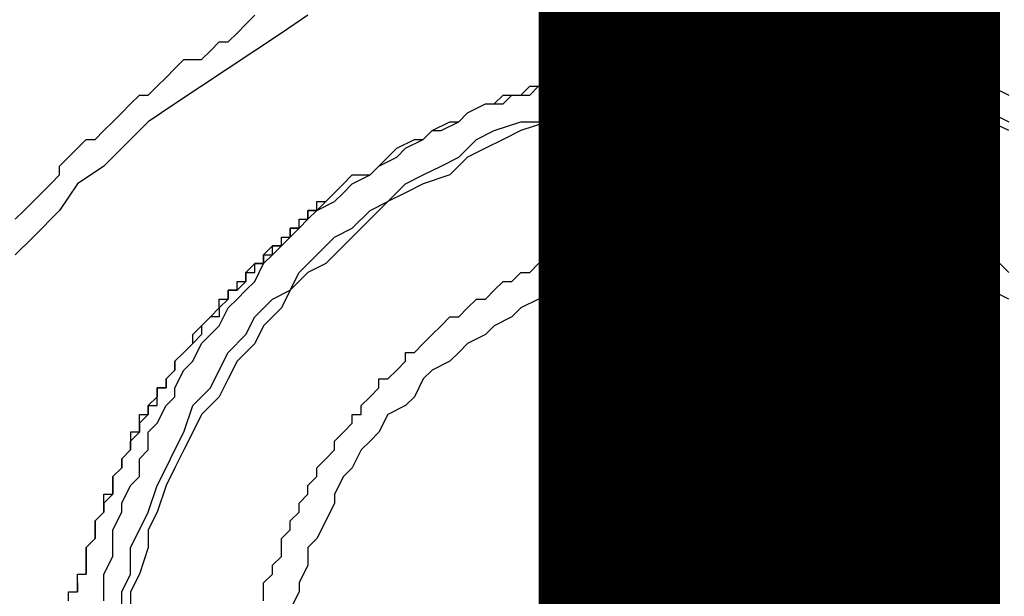
# Model space of a CAD drawing. Units: inches. Extents: x -80 to 92, y -14 to 105.
# Drawn here: x -6 to -5, y 53 to 54 of the extents above; entities that cross this region are included whole.
import ezdxf

# ---------------------------------------------------------------- set-up
doc = ezdxf.new("R2010")
doc.units = ezdxf.units.IN
doc.header["$MEASUREMENT"] = 0

# ---------------------------------------------------------------- blocks, each defined once
blk = doc.blocks.new('PeakFlow C front')
at = {"color": 8}
for p, q in [((7.7427, 54.79711), (7.74942, 54.80384)), ((7.78979, 54.80384), (7.76961, 54.79038)), ((7.72924, 54.78365), (7.73597, 54.79038)), ((7.73597, 54.79038), (7.7427, 54.79711)), ((7.76961, 54.79038), (7.74942, 54.77693)), ((7.71578, 54.77693), (7.72251, 54.78365)), ((7.72251, 54.78365), (7.72924, 54.78365)), ((7.70905, 54.7702), (7.71578, 54.77693)), ((7.74942, 54.77693), (7.72924, 54.76347)), ((8.0522, 54.7702), (8.06565, 54.77693)), ((8.06565, 54.7702), (8.07911, 54.77693)), ((8.06565, 54.77693), (8.07238, 54.77693)), ((8.07238, 54.77693), (8.08584, 54.77693)), ((8.07911, 54.77693), (8.08584, 54.77693)), ((8.08584, 54.77693), (8.09929, 54.77693)), ((8.08584, 54.77693), (8.09256, 54.77693)), ((8.09256, 54.77693), (8.10602, 54.77693)), ((8.09929, 54.77693), (8.10602, 54.77693)), ((8.10602, 54.77693), (8.11948, 54.77693)), ((8.10602, 54.77693), (8.11275, 54.77693)), ((8.11275, 54.77693), (8.12621, 54.77693)), ((8.11948, 54.77693), (8.13293, 54.77693)), ((8.12621, 54.77693), (8.13293, 54.77693)), ((8.13293, 54.77693), (8.13966, 54.77693)), ((8.13293, 54.77693), (8.14639, 54.77693)), ((8.13966, 54.77693), (8.15312, 54.77693)), ((8.14639, 54.77693), (8.15312, 54.77693)), ((8.15312, 54.77693), (8.16658, 54.77693)), ((8.15312, 54.77693), (8.16658, 54.77693)), ((8.16658, 54.77693), (8.1733, 54.77693)), ((8.16658, 54.77693), (8.1733, 54.77693)), ((8.1733, 54.77693), (8.18676, 54.77693)), ((8.1733, 54.77693), (8.18676, 54.77693)), ((8.18676, 54.77693), (8.20022, 54.77693)), ((8.18676, 54.77693), (8.19349, 54.77693)), ((8.19349, 54.77693), (8.20022, 54.77693)), ((8.20022, 54.77693), (8.21367, 54.7702)), ((8.20022, 54.77693), (8.21367, 54.7702)), ((7.68887, 54.76347), (7.6956, 54.7702)), ((7.6956, 54.7702), (7.70905, 54.7702)), ((8.01855, 54.76347), (8.03201, 54.7702)), ((8.01855, 54.76347), (8.02528, 54.7702)), ((8.02528, 54.7702), (8.03201, 54.7702)), ((8.03201, 54.7702), (8.04547, 54.7702)), ((8.03201, 54.7702), (8.04547, 54.7702)), ((8.04547, 54.7702), (8.0522, 54.7702)), ((8.04547, 54.7702), (8.0522, 54.7702)), ((8.0522, 54.7702), (8.06565, 54.7702)), ((8.21367, 54.7702), (8.2204, 54.7702)), ((8.21367, 54.7702), (8.2204, 54.7702)), ((8.2204, 54.7702), (8.23386, 54.7702)), ((8.2204, 54.7702), (8.23386, 54.7702)), ((8.23386, 54.7702), (8.24059, 54.7702)), ((8.23386, 54.7702), (8.24059, 54.7702)), ((8.24059, 54.7702), (8.25404, 54.76347)), ((8.24059, 54.7702), (8.25404, 54.76347)), ((7.68214, 54.75674), (7.68887, 54.76347)), ((7.72924, 54.76347), (7.70905, 54.75001)), ((7.99837, 54.75674), (8.01183, 54.76347)), ((7.99837, 54.75674), (8.0051, 54.76347)), ((8.0051, 54.76347), (8.01855, 54.76347)), ((8.01183, 54.76347), (8.01855, 54.76347)), ((8.25404, 54.76347), (8.2675, 54.76347)), ((8.25404, 54.76347), (8.26077, 54.76347)), ((8.26077, 54.76347), (8.27423, 54.76347)), ((8.2675, 54.76347), (8.27423, 54.75674)), ((8.27423, 54.76347), (8.28096, 54.75674)), ((7.67541, 54.75001), (7.68214, 54.75674)), ((7.96473, 54.75001), (7.97818, 54.75674)), ((7.97818, 54.75001), (7.98491, 54.75674)), ((7.97818, 54.75674), (7.98491, 54.75674)), ((7.98491, 54.75674), (7.99837, 54.75674)), ((7.98491, 54.75674), (7.99837, 54.75674)), ((8.05892, 54.75001), (8.07911, 54.75674)), ((8.07911, 54.75674), (8.09256, 54.75674)), ((8.09256, 54.75674), (8.11275, 54.75674)), ((8.11275, 54.75674), (8.12621, 54.75674)), ((8.12621, 54.75674), (8.14639, 54.75674)), ((8.14639, 54.75674), (8.15985, 54.75674)), ((8.15985, 54.75674), (8.18003, 54.75674)), ((8.18003, 54.75674), (8.19349, 54.75674)), ((8.19349, 54.75674), (8.21367, 54.75001)), ((8.27423, 54.75674), (8.28768, 54.75674)), ((8.28096, 54.75674), (8.29441, 54.75674)), ((8.28768, 54.75674), (8.30114, 54.75001)), ((8.29441, 54.75674), (8.30114, 54.75001)), ((7.66869, 54.74329), (7.67541, 54.75001)), ((7.70905, 54.75001), (7.68887, 54.73656)), ((7.95127, 54.74329), (7.958, 54.75001)), ((7.958, 54.74329), (7.96473, 54.75001)), ((7.958, 54.75001), (7.96473, 54.75001)), ((7.96473, 54.75001), (7.97818, 54.75001)), ((8.03201, 54.74329), (8.04547, 54.75001)), ((8.04547, 54.75001), (8.05892, 54.75001)), ((8.07911, 54.75001), (8.06565, 54.74329)), ((8.09256, 54.75001), (8.07911, 54.75001)), ((8.11275, 54.75001), (8.09256, 54.75001)), ((8.12621, 54.75001), (8.11275, 54.75001)), ((8.14639, 54.75001), (8.12621, 54.75001)), ((8.15985, 54.75001), (8.14639, 54.75001)), ((8.18003, 54.75001), (8.15985, 54.75001)), ((8.19349, 54.75001), (8.18003, 54.75001)), ((8.20695, 54.74329), (8.19349, 54.75001)), ((8.21367, 54.75001), (8.22713, 54.75001)), ((8.22713, 54.75001), (8.24059, 54.75001)), ((8.24059, 54.75001), (8.26077, 54.74329)), ((8.30114, 54.75001), (8.30787, 54.75001)), ((8.30114, 54.75001), (8.30787, 54.75001)), ((8.30787, 54.75001), (8.32133, 54.74329)), ((8.30787, 54.75001), (8.32133, 54.74329)), ((7.65523, 54.73656), (7.66196, 54.74329)), ((7.66196, 54.74329), (7.66869, 54.74329)), ((7.93109, 54.73656), (7.93782, 54.74329)), ((7.93782, 54.73656), (7.94454, 54.74329)), ((7.93782, 54.74329), (7.95127, 54.74329)), ((7.94454, 54.74329), (7.958, 54.74329)), ((7.99837, 54.73656), (8.01183, 54.74329)), ((8.01183, 54.74329), (8.03201, 54.74329)), ((8.04547, 54.74329), (8.03201, 54.73656)), ((8.06565, 54.74329), (8.04547, 54.74329)), ((8.22713, 54.74329), (8.20695, 54.74329)), ((8.24059, 54.74329), (8.22713, 54.74329)), ((8.26077, 54.73656), (8.24059, 54.74329)), ((8.26077, 54.74329), (8.27423, 54.73656)), ((7.6485, 54.72983), (7.65523, 54.73656)), ((7.68887, 54.73656), (7.66869, 54.7231)), ((7.9109, 54.72983), (7.92436, 54.73656)), ((7.9109, 54.72983), (7.92436, 54.73656)), ((7.92436, 54.73656), (7.93782, 54.73656)), ((7.92436, 54.73656), (7.93109, 54.73656)), ((7.97818, 54.72983), (7.99837, 54.73656)), ((8.01183, 54.73656), (7.99837, 54.72983)), ((8.03201, 54.73656), (8.01183, 54.73656)), ((8.27423, 54.72983), (8.26077, 54.73656)), ((8.27423, 54.73656), (8.29441, 54.73656)), ((8.29441, 54.73656), (8.30787, 54.72983)), ((7.63504, 54.71637), (7.64177, 54.7231)), ((7.64177, 54.7231), (7.6485, 54.72983)), ((7.66869, 54.7231), (7.6485, 54.70292)), ((7.88399, 54.71637), (7.89745, 54.7231)), ((7.89072, 54.71637), (7.90417, 54.7231)), ((7.89745, 54.7231), (7.90417, 54.7231)), ((7.90417, 54.7231), (7.9109, 54.72983)), ((7.90417, 54.7231), (7.9109, 54.72983)), ((7.93109, 54.71637), (7.95127, 54.7231)), ((7.97146, 54.7231), (7.95127, 54.71637)), ((7.95127, 54.7231), (7.96473, 54.7231)), ((7.96473, 54.7231), (7.97818, 54.72983)), ((7.98491, 54.7231), (7.97146, 54.7231)), ((7.99837, 54.72983), (7.98491, 54.7231)), ((8.28768, 54.72983), (8.27423, 54.72983)), ((8.30787, 54.7231), (8.28768, 54.72983)), ((8.30787, 54.72983), (8.32133, 54.7231)), ((8.32133, 54.71637), (8.30787, 54.7231)), ((7.62832, 54.70964), (7.63504, 54.71637)), ((7.87726, 54.70964), (7.88399, 54.71637)), ((7.87726, 54.70964), (7.88399, 54.71637)), ((7.88399, 54.71637), (7.89072, 54.71637)), ((7.91763, 54.70964), (7.93109, 54.71637)), ((7.95127, 54.71637), (7.93782, 54.70964)), ((7.61486, 54.70292), (7.62159, 54.70964)), ((7.62159, 54.70964), (7.62832, 54.70964)), ((7.85708, 54.70292), (7.87053, 54.70964)), ((7.8638, 54.70292), (7.87726, 54.70964)), ((7.87053, 54.70964), (7.87726, 54.70964)), ((7.90417, 54.69619), (7.91763, 54.70964)), ((7.93782, 54.70964), (7.92436, 54.70292)), ((7.60813, 54.69619), (7.61486, 54.70292)), ((7.6485, 54.70292), (7.63504, 54.68946)), ((7.85035, 54.69619), (7.85708, 54.70292)), ((7.85708, 54.69619), (7.8638, 54.70292)), ((7.92436, 54.70292), (7.9109, 54.69619)), ((7.6014, 54.68946), (7.60813, 54.69619)), ((7.84362, 54.68946), (7.85708, 54.69619)), ((7.84362, 54.68946), (7.85035, 54.69619)), ((7.89072, 54.68946), (7.90417, 54.69619)), ((7.9109, 54.69619), (7.89745, 54.68273)), ((7.6014, 54.68273), (7.6014, 54.68946)), ((7.63504, 54.68946), (7.61486, 54.676)), ((7.83689, 54.68273), (7.84362, 54.68946)), ((7.83689, 54.68273), (7.84362, 54.68946)), ((7.87726, 54.68273), (7.89072, 54.68946)), ((7.59467, 54.676), (7.6014, 54.68273)), ((7.81671, 54.676), (7.82344, 54.68273)), ((7.82344, 54.676), (7.83689, 54.68273)), ((7.82344, 54.68273), (7.83689, 54.68273)), ((7.8638, 54.676), (7.87726, 54.68273)), ((7.89745, 54.68273), (7.87726, 54.676)), ((7.58795, 54.66927), (7.59467, 54.676)), ((7.61486, 54.676), (7.6014, 54.65582)), ((7.80998, 54.66927), (7.81671, 54.676)), ((7.81671, 54.66927), (7.82344, 54.676)), ((7.85035, 54.66255), (7.8638, 54.676)), ((7.87726, 54.676), (7.8638, 54.66927)), ((7.58122, 54.66255), (7.58795, 54.66927)), ((7.80325, 54.66255), (7.80998, 54.66927)), ((7.80998, 54.66255), (7.81671, 54.66927)), ((7.8638, 54.66927), (7.85035, 54.66255)), ((7.56776, 54.64909), (7.57449, 54.65582)), ((7.57449, 54.65582), (7.58122, 54.66255)), ((7.6014, 54.65582), (7.58122, 54.63563)), ((7.78979, 54.64909), (7.79652, 54.65582)), ((7.79652, 54.65582), (7.78979, 54.65582)), ((7.78979, 54.65582), (7.78979, 54.64909)), ((7.78979, 54.64909), (7.78979, 54.65582)), ((7.78979, 54.65582), (7.79652, 54.65582)), ((7.79652, 54.65582), (7.80998, 54.66255)), ((7.79652, 54.65582), (7.80325, 54.66255)), ((7.80325, 54.66255), (7.79652, 54.65582)), ((7.79652, 54.65582), (7.79652, 54.66255)), ((7.79652, 54.66255), (7.80325, 54.66255)), ((7.82344, 54.64236), (7.83689, 54.65582)), ((7.85035, 54.66255), (7.83689, 54.64909)), ((7.83689, 54.65582), (7.85035, 54.66255)), ((8.09256, 54.64909), (8.09929, 54.65582)), ((8.09929, 54.65582), (8.10602, 54.65582)), ((8.10602, 54.65582), (8.11275, 54.65582)), ((8.11275, 54.65582), (8.11948, 54.65582)), ((8.11948, 54.65582), (8.12621, 54.65582)), ((8.12621, 54.65582), (8.13293, 54.65582)), ((8.13293, 54.65582), (8.13966, 54.65582)), ((8.13966, 54.65582), (8.14639, 54.65582)), ((8.14639, 54.65582), (8.15312, 54.65582)), ((8.15312, 54.65582), (8.15985, 54.65582)), ((8.15985, 54.65582), (8.16658, 54.65582)), ((8.16658, 54.65582), (8.1733, 54.65582)), ((8.1733, 54.65582), (8.18003, 54.65582)), ((8.18003, 54.65582), (8.18676, 54.64909)), ((7.78307, 54.64236), (7.78979, 54.64909)), ((7.78979, 54.64909), (7.78307, 54.64236)), ((7.78307, 54.64236), (7.78307, 54.64909)), ((7.78307, 54.64909), (7.78979, 54.64909)), ((7.83689, 54.64909), (7.83016, 54.64236)), ((8.0522, 54.64236), (8.05892, 54.64909)), ((8.05892, 54.64909), (8.06565, 54.64909)), ((8.06565, 54.64909), (8.07238, 54.64909)), ((8.07238, 54.64909), (8.07911, 54.64909)), ((8.07911, 54.64909), (8.08584, 54.64909)), ((8.08584, 54.64909), (8.09256, 54.64909)), ((8.18676, 54.64909), (8.19349, 54.64909)), ((8.19349, 54.64909), (8.20022, 54.64909)), ((8.20022, 54.64909), (8.20695, 54.64909)), ((8.20695, 54.64909), (8.21367, 54.64909)), ((8.21367, 54.64909), (8.2204, 54.64909)), ((8.2204, 54.64909), (8.22713, 54.64236)), ((7.77634, 54.63563), (7.78307, 54.64236)), ((7.78307, 54.64236), (7.77634, 54.64236)), ((7.77634, 54.64236), (7.77634, 54.63563)), ((7.77634, 54.63563), (7.77634, 54.64236)), ((7.77634, 54.64236), (7.78307, 54.64236)), ((7.80998, 54.63563), (7.82344, 54.64236)), ((7.83016, 54.64236), (7.81671, 54.6289)), ((8.02528, 54.63563), (8.03201, 54.64236)), ((8.03201, 54.64236), (8.03874, 54.64236)), ((8.03874, 54.64236), (8.04547, 54.64236)), ((8.04547, 54.64236), (8.0522, 54.64236)), ((8.22713, 54.64236), (8.23386, 54.64236)), ((8.23386, 54.64236), (8.24059, 54.64236)), ((8.24059, 54.64236), (8.25404, 54.64236)), ((8.25404, 54.64236), (8.26077, 54.63563)), ((7.58122, 54.63563), (7.56776, 54.62218)), ((7.76961, 54.6289), (7.77634, 54.63563)), ((7.77634, 54.63563), (7.76961, 54.6289)), ((7.76961, 54.6289), (7.76961, 54.63563)), ((7.76961, 54.63563), (7.77634, 54.63563)), ((7.79652, 54.62218), (7.80998, 54.63563)), ((8.0051, 54.6289), (8.01183, 54.63563)), ((8.01183, 54.63563), (8.01855, 54.63563)), ((8.01855, 54.63563), (8.02528, 54.63563)), ((8.26077, 54.63563), (8.2675, 54.63563)), ((8.2675, 54.63563), (8.27423, 54.63563)), ((8.27423, 54.63563), (8.27423, 54.6289)), ((7.76288, 54.6289), (7.75615, 54.62218)), ((7.76288, 54.62218), (7.76961, 54.6289)), ((7.76961, 54.6289), (7.76288, 54.6289)), ((7.76288, 54.62218), (7.76288, 54.6289)), ((7.76288, 54.6289), (7.76961, 54.6289)), ((7.81671, 54.6289), (7.80325, 54.61545)), ((7.98491, 54.62218), (7.99164, 54.6289)), ((7.99164, 54.6289), (7.99837, 54.6289)), ((7.99837, 54.6289), (8.0051, 54.6289)), ((8.07911, 54.6289), (8.06565, 54.62218)), ((8.08584, 54.6289), (8.07911, 54.6289)), ((8.09929, 54.6289), (8.08584, 54.6289)), ((8.11275, 54.6289), (8.09929, 54.6289)), ((8.12621, 54.6289), (8.11275, 54.6289)), ((8.13293, 54.6289), (8.12621, 54.6289)), ((8.14639, 54.6289), (8.13293, 54.6289)), ((8.15985, 54.6289), (8.14639, 54.6289)), ((8.1733, 54.6289), (8.15985, 54.6289)), ((8.18003, 54.6289), (8.1733, 54.6289)), ((8.19349, 54.6289), (8.18003, 54.6289)), ((8.20695, 54.6289), (8.19349, 54.6289)), ((8.2204, 54.62218), (8.20695, 54.6289)), ((8.27423, 54.6289), (8.28096, 54.6289)), ((8.28096, 54.6289), (8.28768, 54.6289)), ((8.28768, 54.6289), (8.29441, 54.62218)), ((7.75615, 54.61545), (7.76288, 54.62218)), ((7.75615, 54.62218), (7.75615, 54.61545)), ((7.75615, 54.61545), (7.75615, 54.62218)), ((7.75615, 54.62218), (7.76288, 54.62218)), ((7.78307, 54.60872), (7.79652, 54.62218)), ((7.97146, 54.61545), (7.97818, 54.62218)), ((7.97818, 54.62218), (7.98491, 54.62218)), ((8.0522, 54.62218), (8.03874, 54.61545)), ((8.06565, 54.62218), (8.0522, 54.62218)), ((8.22713, 54.62218), (8.2204, 54.62218)), ((8.24059, 54.61545), (8.22713, 54.62218)), ((8.29441, 54.62218), (8.30114, 54.62218)), ((8.30114, 54.62218), (8.30787, 54.61545)), ((7.74942, 54.61545), (7.7427, 54.60872)), ((7.74942, 54.60199), (7.75615, 54.61545)), ((7.75615, 54.61545), (7.74942, 54.61545)), ((7.74942, 54.60872), (7.74942, 54.61545)), ((7.74942, 54.61545), (7.75615, 54.61545)), ((7.80325, 54.61545), (7.78979, 54.60872)), ((7.958, 54.60872), (7.96473, 54.61545)), ((7.96473, 54.61545), (7.97146, 54.61545)), ((8.03201, 54.61545), (8.01855, 54.60872)), ((8.03874, 54.61545), (8.03201, 54.61545)), ((8.25404, 54.61545), (8.24059, 54.61545)), ((8.26077, 54.60872), (8.25404, 54.61545)), ((8.30787, 54.61545), (8.3146, 54.61545)), ((8.3146, 54.61545), (8.32133, 54.60872)), ((7.7427, 54.60872), (7.7427, 54.60199)), ((7.7427, 54.60199), (7.7427, 54.60872)), ((7.7427, 54.60872), (7.74942, 54.60872)), ((7.78979, 54.60872), (7.77634, 54.59526)), ((7.77634, 54.59526), (7.78307, 54.60872)), ((7.94454, 54.60199), (7.95127, 54.60872)), ((7.95127, 54.60872), (7.958, 54.60872)), ((8.0051, 54.60872), (7.99837, 54.60199)), ((8.01855, 54.60872), (8.0051, 54.60872)), ((8.27423, 54.60872), (8.26077, 54.60872)), ((8.28768, 54.60199), (8.27423, 54.60872)), ((7.7427, 54.60199), (7.73597, 54.59526)), ((7.73597, 54.59526), (7.73597, 54.60199)), ((7.73597, 54.60199), (7.7427, 54.60199)), ((7.7427, 54.59526), (7.74942, 54.60199)), ((7.93109, 54.59526), (7.93782, 54.60199)), ((7.93782, 54.60199), (7.94454, 54.60199)), ((7.99837, 54.60199), (7.98491, 54.59526)), ((8.29441, 54.59526), (8.28768, 54.60199)), ((7.73597, 54.59526), (7.72924, 54.59526)), ((7.72924, 54.59526), (7.72924, 54.58854)), ((7.72924, 54.58854), (7.72924, 54.59526)), ((7.72924, 54.59526), (7.73597, 54.59526)), ((7.73597, 54.58854), (7.7427, 54.59526)), ((7.76288, 54.58854), (7.77634, 54.59526)), ((7.77634, 54.59526), (7.76961, 54.58181)), ((7.92436, 54.58854), (7.93109, 54.59526)), ((7.97818, 54.59526), (7.96473, 54.58854)), ((7.98491, 54.59526), (7.97818, 54.59526)), ((8.30787, 54.59526), (8.29441, 54.59526)), ((8.32133, 54.58854), (8.30787, 54.59526)), ((7.71578, 54.57508), (7.72251, 54.58181)), ((7.72924, 54.58854), (7.72251, 54.58181)), ((7.72251, 54.58181), (7.72251, 54.58854)), ((7.72251, 54.58854), (7.72924, 54.58854)), ((7.72251, 54.56835), (7.72924, 54.58181)), ((7.72251, 54.58181), (7.72251, 54.57508)), ((7.72924, 54.58181), (7.73597, 54.58854)), ((7.74942, 54.57508), (7.76288, 54.58854)), ((7.76961, 54.58181), (7.75615, 54.56835)), ((7.90417, 54.57508), (7.9109, 54.58181)), ((7.9109, 54.58181), (7.91763, 54.58854)), ((7.91763, 54.58854), (7.92436, 54.58854)), ((7.95127, 54.58181), (7.94454, 54.57508)), ((7.96473, 54.58854), (7.95127, 54.58181)), ((7.71578, 54.57508), (7.70905, 54.56835)), ((7.70905, 54.56835), (7.71578, 54.57508)), ((7.72251, 54.57508), (7.71578, 54.57508)), ((7.7427, 54.56162), (7.74942, 54.57508)), ((7.89072, 54.56835), (7.89745, 54.57508)), ((7.89745, 54.57508), (7.90417, 54.57508)), ((7.94454, 54.57508), (7.93109, 54.56835)), ((7.70233, 54.56162), (7.70905, 54.56835)), ((7.70905, 54.56835), (7.70905, 54.56162)), ((7.71578, 54.56162), (7.72251, 54.56835)), ((7.75615, 54.56835), (7.74942, 54.55489)), ((7.88399, 54.56162), (7.89072, 54.56835)), ((7.93109, 54.56835), (7.92436, 54.56162)), ((7.70905, 54.56162), (7.70233, 54.55489)), ((7.70233, 54.55489), (7.70233, 54.56162)), ((7.70905, 54.55489), (7.71578, 54.56162)), ((7.72924, 54.54817), (7.7427, 54.56162)), ((7.87726, 54.55489), (7.88399, 54.56162)), ((7.92436, 54.56162), (7.9109, 54.55489)), ((7.70233, 54.55489), (7.6956, 54.54817)), ((7.6956, 54.54817), (7.70233, 54.55489)), ((7.70233, 54.54144), (7.70905, 54.55489)), ((7.74942, 54.55489), (7.73597, 54.54144)), ((7.87053, 54.54817), (7.87726, 54.55489)), ((7.9109, 54.55489), (7.90417, 54.54817)), ((7.6956, 54.54817), (7.68887, 54.54144)), ((7.68887, 54.54144), (7.6956, 54.54817)), ((7.72251, 54.53471), (7.72924, 54.54817)), ((7.8638, 54.54144), (7.8638, 54.54817)), ((7.8638, 54.54817), (7.87053, 54.54817)), ((7.90417, 54.54817), (7.89745, 54.54144)), ((7.68887, 54.54144), (7.68887, 54.53471)), ((7.68887, 54.53471), (7.68887, 54.54144)), ((7.6956, 54.53471), (7.70233, 54.54144)), ((7.73597, 54.54144), (7.72924, 54.52798)), ((7.85708, 54.53471), (7.8638, 54.54144)), ((7.89745, 54.54144), (7.88399, 54.53471)), ((7.68887, 54.53471), (7.68214, 54.52798)), ((7.68214, 54.52798), (7.68887, 54.53471)), ((7.68887, 54.52125), (7.6956, 54.53471)), ((7.71578, 54.52125), (7.72251, 54.53471)), ((7.85035, 54.52798), (7.85708, 54.53471)), ((7.88399, 54.53471), (7.87726, 54.52798)), ((7.68214, 54.52798), (7.68214, 54.52125)), ((7.68214, 54.52125), (7.68214, 54.52798)), ((7.72924, 54.52798), (7.72251, 54.51452)), ((7.84362, 54.52125), (7.84362, 54.52798)), ((7.84362, 54.52798), (7.85035, 54.52798)), ((7.87726, 54.52798), (7.87053, 54.51452)), ((7.67541, 54.51452), (7.66869, 54.5078)), ((7.68214, 54.52125), (7.67541, 54.52125)), ((7.67541, 54.52125), (7.67541, 54.51452)), ((7.67541, 54.51452), (7.67541, 54.52125)), ((7.67541, 54.52125), (7.68214, 54.52125)), ((7.67541, 54.5078), (7.67541, 54.51452)), ((7.68214, 54.5078), (7.68887, 54.51452)), ((7.68887, 54.51452), (7.68887, 54.52125)), ((7.70233, 54.5078), (7.71578, 54.52125)), ((7.72251, 54.51452), (7.70905, 54.50107)), ((7.83016, 54.5078), (7.83689, 54.51452)), ((7.83689, 54.51452), (7.84362, 54.52125)), ((7.87053, 54.51452), (7.8638, 54.5078)), ((7.66869, 54.5078), (7.66869, 54.50107)), ((7.66869, 54.50107), (7.66869, 54.5078)), ((7.66869, 54.5078), (7.67541, 54.5078)), ((7.67541, 54.49434), (7.68214, 54.5078)), ((7.6956, 54.48761), (7.70233, 54.5078)), ((7.83016, 54.50107), (7.83016, 54.5078)), ((7.8638, 54.5078), (7.85035, 54.50107)), ((7.66869, 54.50107), (7.66196, 54.49434)), ((7.66196, 54.49434), (7.66196, 54.50107)), ((7.66196, 54.50107), (7.66869, 54.50107)), ((7.70905, 54.50107), (7.70233, 54.48761)), ((7.82344, 54.49434), (7.82344, 54.50107)), ((7.82344, 54.50107), (7.83016, 54.50107)), ((7.85035, 54.50107), (7.84362, 54.48761)), ((7.66196, 54.49434), (7.66196, 54.48761)), ((7.66196, 54.48761), (7.66196, 54.49434)), ((7.66869, 54.48761), (7.67541, 54.49434)), ((7.81671, 54.48761), (7.82344, 54.49434)), ((7.66196, 54.48761), (7.65523, 54.48761)), ((7.65523, 54.48761), (7.65523, 54.48088)), ((7.65523, 54.48088), (7.66196, 54.48761)), ((7.66869, 54.47416), (7.66869, 54.48761)), ((7.68887, 54.47416), (7.6956, 54.48761)), ((7.70233, 54.48761), (7.6956, 54.47416)), ((7.80998, 54.48088), (7.81671, 54.48761)), ((7.84362, 54.48761), (7.83689, 54.48088)), ((7.65523, 54.48088), (7.65523, 54.47416)), ((7.65523, 54.47416), (7.65523, 54.48088)), ((7.80998, 54.47416), (7.80998, 54.48088)), ((7.83689, 54.48088), (7.83016, 54.47416)), ((7.65523, 54.47416), (7.6485, 54.46743)), ((7.6485, 54.46743), (7.65523, 54.47416)), ((7.66196, 54.46743), (7.66869, 54.47416)), ((7.68214, 54.4607), (7.68887, 54.47416)), ((7.6956, 54.47416), (7.68887, 54.4607)), ((7.80325, 54.46743), (7.80998, 54.47416)), ((7.83016, 54.47416), (7.82344, 54.4607)), ((7.6485, 54.46743), (7.6485, 54.4607)), ((7.6485, 54.4607), (7.6485, 54.46743)), ((7.66196, 54.45397), (7.66196, 54.46743)), ((7.79652, 54.4607), (7.80325, 54.46743)), ((7.6485, 54.4607), (7.64177, 54.45397)), ((7.64177, 54.45397), (7.6485, 54.4607)), ((7.67541, 54.44724), (7.68214, 54.4607)), ((7.68887, 54.4607), (7.68214, 54.44724)), ((7.79652, 54.45397), (7.79652, 54.4607)), ((7.82344, 54.4607), (7.81671, 54.45397)), ((7.64177, 54.45397), (7.64177, 54.44724)), ((7.64177, 54.44724), (7.64177, 54.45397)), ((7.64177, 54.44724), (7.64177, 54.44051)), ((7.64177, 54.44051), (7.64177, 54.44724)), ((7.6485, 54.43379), (7.65523, 54.44724)), ((7.65523, 54.44724), (7.66196, 54.45397)), ((7.66869, 54.42706), (7.67541, 54.44724)), ((7.68214, 54.44724), (7.67541, 54.42706)), ((7.78979, 54.44724), (7.79652, 54.45397)), ((7.78979, 54.44051), (7.78979, 54.44724)), ((7.81671, 54.45397), (7.80998, 54.44051)), ((7.64177, 54.44051), (7.63504, 54.43379)), ((7.63504, 54.43379), (7.63504, 54.44051)), ((7.63504, 54.44051), (7.64177, 54.44051)), ((7.78307, 54.43379), (7.78979, 54.44051)), ((7.80998, 54.44051), (7.80998, 54.43379)), ((7.63504, 54.43379), (7.63504, 54.42706)), ((7.63504, 54.42706), (7.63504, 54.43379)), ((7.6485, 54.42706), (7.6485, 54.43379)), ((7.78307, 54.42706), (7.78307, 54.43379)), ((7.80998, 54.43379), (7.80325, 54.42033)), ((7.63504, 54.42706), (7.62832, 54.42033)), ((7.62832, 54.42033), (7.63504, 54.42706)), ((7.64177, 54.4136), (7.6485, 54.42706)), ((7.66196, 54.4136), (7.66869, 54.42706)), ((7.67541, 54.42706), (7.66869, 54.4136)), ((7.77634, 54.42033), (7.78307, 54.42706)), ((7.62832, 54.42033), (7.62832, 54.4136)), ((7.62832, 54.4136), (7.62832, 54.42033)), ((7.77634, 54.4136), (7.77634, 54.42033)), ((7.80325, 54.42033), (7.79652, 54.40687)), ((7.62832, 54.4136), (7.62832, 54.40687)), ((7.62832, 54.40687), (7.62832, 54.4136)), ((7.64177, 54.40687), (7.64177, 54.4136)), ((7.65523, 54.40014), (7.66196, 54.4136)), ((7.66869, 54.4136), (7.66869, 54.40014)), ((7.76961, 54.40687), (7.77634, 54.4136)), ((7.62832, 54.40687), (7.62159, 54.40014)), ((7.62159, 54.40014), (7.62832, 54.40687)), ((7.64177, 54.39342), (7.64177, 54.40687)), ((7.76961, 54.40014), (7.76961, 54.40687)), ((7.79652, 54.40687), (7.78979, 54.40014)), ((7.62159, 54.40014), (7.62159, 54.39342)), ((7.62159, 54.39342), (7.62159, 54.40014)), ((7.65523, 54.37996), (7.65523, 54.40014)), ((7.66869, 54.40014), (7.66196, 54.37996)), ((7.76961, 54.39342), (7.76961, 54.40014)), ((7.78979, 54.40014), (7.78979, 54.38669)), ((7.62159, 54.39342), (7.62159, 54.38669)), ((7.62159, 54.38669), (7.62159, 54.39342)), ((7.63504, 54.37996), (7.64177, 54.39342)), ((7.76288, 54.38669), (7.76961, 54.39342)), ((7.61486, 54.37323), (7.61486, 54.37996)), ((7.61486, 54.37996), (7.62159, 54.37996)), ((7.62159, 54.37996), (7.62159, 54.38669)), ((7.62159, 54.38669), (7.62159, 54.37996)), ((7.62159, 54.37996), (7.62159, 54.38669)), ((7.63504, 54.37323), (7.63504, 54.37996)), ((7.6485, 54.3665), (7.65523, 54.37996)), ((7.66196, 54.37996), (7.65523, 54.3665)), ((7.75615, 54.37323), (7.76288, 54.37996)), ((7.76288, 54.37996), (7.76288, 54.38669)), ((7.78979, 54.38669), (7.78307, 54.37323)), ((7.61486, 54.3665), (7.61486, 54.37323)), ((7.61486, 54.37323), (7.61486, 54.3665)), ((7.61486, 54.3665), (7.61486, 54.37323)), ((7.63504, 54.35977), (7.63504, 54.37323)), ((7.75615, 54.3665), (7.75615, 54.37323)), ((7.78307, 54.37323), (7.78307, 54.3665)), ((7.60813, 54.35977), (7.60813, 54.3665)), ((7.60813, 54.3665), (7.61486, 54.3665)), ((7.6485, 54.34632), (7.6485, 54.3665)), ((7.65523, 54.3665), (7.65523, 54.35305)), ((7.75615, 54.35977), (7.75615, 54.3665)), ((7.78307, 54.3665), (7.77634, 54.35305))]:
    blk.add_line(p, q, dxfattribs=at)

msp = doc.modelspace()

# ---------------------------------------------------------------- linework, layer by layer
at = {"const_width": 0.35}
msp.add_lwpolyline([(-5.32021, 53.05848), (-5.32021, 61.42783)], dxfattribs=at)

# ---------------------------------------------------------------- block references
msp.add_blockref('PeakFlow C front', (-13.45987, -1.19701))

doc.saveas('drawing.dxf')
